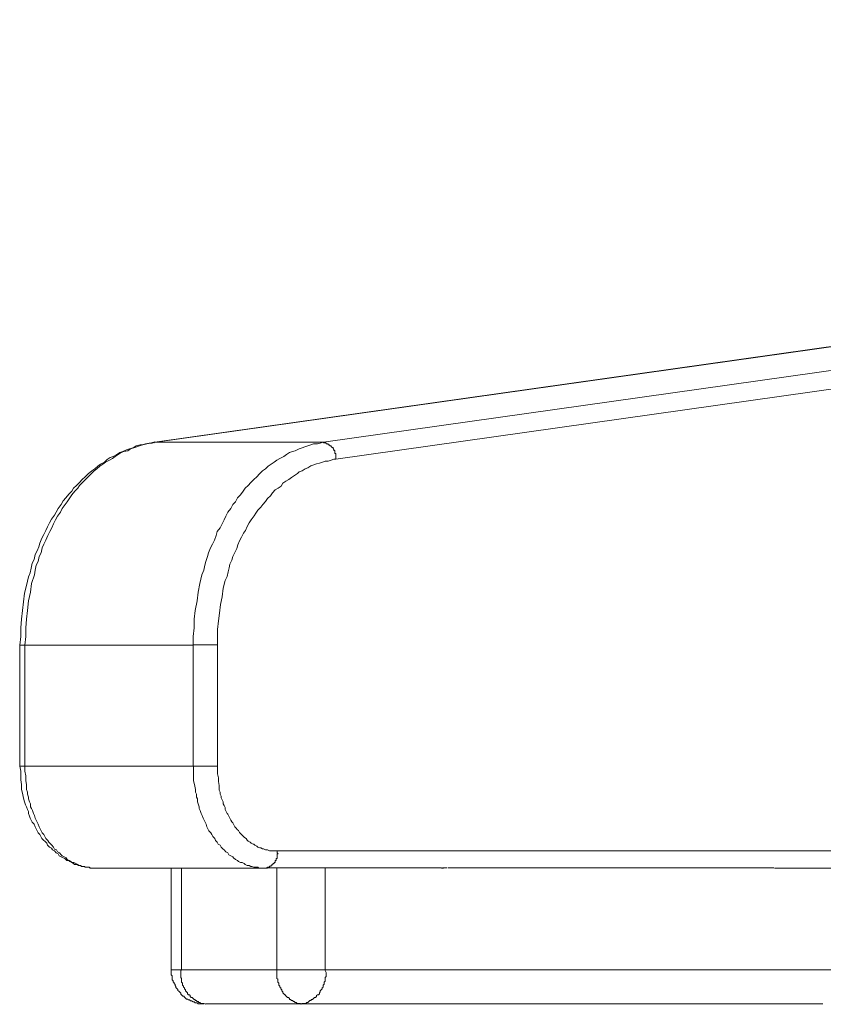
# Model space of a CAD drawing. Units: inches. Extents: x 2760 to 44886, y 67 to 24267.
# Drawn here: x 25637 to 25667, y 15582 to 15619 of the extents above; entities that cross this region are included whole.
import ezdxf

# ---------------------------------------------------------------- set-up
doc = ezdxf.new("R2010")
doc.units = ezdxf.units.IN
doc.header["$MEASUREMENT"] = 0
doc.layers.get('0').update_dxf_attribs({"lineweight": 13})

msp = doc.modelspace()

# ---------------------------------------------------------------- hatches: boundary and pattern name
at = {"lineweight": 13, "transparency": 33554559}
h = msp.add_hatch(color=256, dxfattribs=at)
h.paths.add_polyline_path([(26137.118, 15587.86), (26137.225, 15587.896)], flags=0)
h.paths.add_polyline_path([(26137.01, 15587.789), (26137.118, 15587.86)], flags=0)
h.paths.add_polyline_path([(26136.903, 15587.789), (26137.01, 15587.789)], flags=0)
h.paths.add_polyline_path([(26136.796, 15587.789), (26136.903, 15587.789)], flags=0)
h.paths.add_polyline_path([(26136.688, 15587.753), (26136.796, 15587.789)], flags=0)
h.paths.add_polyline_path([(26136.581, 15587.753), (26136.688, 15587.753)], flags=0)
h.paths.add_polyline_path([(26136.581, 15587.753), (26136.581, 15587.717)], flags=0)
h.paths.add_polyline_path([(26136.581, 15587.681), (26136.581, 15587.717)], flags=0)
h.paths.add_polyline_path([(26136.545, 15587.681), (26136.581, 15587.681)], flags=0)
h.paths.add_polyline_path([(26136.545, 15587.646), (26136.545, 15587.681)], flags=0)
h.paths.add_polyline_path([(26136.545, 15587.61), (26136.545, 15587.646)], flags=0)
h.paths.add_polyline_path([(26136.545, 15587.61), (26136.581, 15587.61)], flags=0)
h.paths.add_polyline_path([(26136.581, 15587.574), (26136.581, 15587.61)], flags=0)
h.paths.add_polyline_path([(26136.581, 15587.538), (26136.581, 15587.574)], flags=0)
h.paths.add_polyline_path([(26136.581, 15587.467), (26136.581, 15587.538)], flags=0)
h.paths.add_polyline_path([(26136.581, 15587.431), (26136.581, 15587.467)], flags=0)
h.paths.add_polyline_path([(26136.581, 15587.395), (26136.581, 15587.431)], flags=0)
h.paths.add_polyline_path([(26136.581, 15587.395), (26136.617, 15587.395)], flags=0)
h.paths.add_polyline_path([(26136.617, 15587.395), (26136.617, 15587.395)], flags=0)
h.paths.add_polyline_path([(26136.617, 15587.359), (26136.617, 15587.395)], flags=0)
h.paths.add_polyline_path([(26136.617, 15587.359), (26136.617, 15587.359)], flags=0)
h.paths.add_polyline_path([(26136.617, 15587.324), (26136.617, 15587.359)], flags=0)
h.paths.add_polyline_path([(26136.688, 15587.288), (26136.617, 15587.324)], flags=0)
h.paths.add_polyline_path([(26136.688, 15587.252), (26136.688, 15587.288)], flags=0)
h.paths.add_polyline_path([(26136.688, 15587.252), (26136.724, 15587.252)], flags=0)
h.paths.add_polyline_path([(26136.724, 15587.216), (26136.724, 15587.252)], flags=0)
h.paths.add_polyline_path([(26136.724, 15587.216), (26136.76, 15587.216)], flags=0)
h.paths.add_polyline_path([(26136.76, 15587.18), (26136.76, 15587.216)], flags=0)
h.paths.add_polyline_path([(26136.796, 15587.109), (26136.76, 15587.18)], flags=0)
h.paths.add_polyline_path([(25690.982, 15583.388), (25690.982, 15587.109)], flags=0)
h.paths.add_polyline_path([(25648.122, 15583.388), (25648.122, 15587.109)], flags=0)
h.paths.add_polyline_path([(25646.333, 15583.388), (25646.333, 15587.109)], flags=0)
h.paths.add_polyline_path([(25642.791, 15583.388), (25642.791, 15587.109)], flags=0)
h.paths.add_polyline_path([(25690.982, 15583.388), (25691.376, 15583.388)], flags=0)
h.paths.add_polyline_path([(25648.122, 15583.388), (25690.982, 15583.388)], flags=0)
h.paths.add_polyline_path([(25646.333, 15583.388), (25648.122, 15583.388)], flags=0)
h.paths.add_polyline_path([(25648.122, 15583.388), (25648.122, 15583.352)], flags=0)
h.paths.add_polyline_path([(25646.333, 15583.388), (25646.333, 15583.352)], flags=0)
h.paths.add_polyline_path([(25642.791, 15583.388), (25646.333, 15583.388)], flags=0)
h.paths.add_polyline_path([(25642.791, 15583.388), (25642.505, 15583.388), (25642.791, 15583.388), (25642.755, 15583.352)], flags=0)
h.paths.add_polyline_path([(25642.433, 15583.388), (25642.505, 15583.388)], flags=0)
h.paths.add_polyline_path([(25642.362, 15583.388), (25642.433, 15583.388)], flags=0)
h.paths.add_polyline_path([(25648.158, 15583.245), (25648.122, 15583.352)], flags=0)
h.paths.add_polyline_path([(25646.333, 15583.245), (25646.333, 15583.352)], flags=0)
h.paths.add_polyline_path([(25642.755, 15583.245), (25642.755, 15583.352)], flags=0)
h.paths.add_polyline_path([(25648.158, 15583.209), (25648.158, 15583.245)], flags=0)
h.paths.add_polyline_path([(25646.333, 15583.209), (25646.333, 15583.245)], flags=0)
h.paths.add_polyline_path([(25642.755, 15583.209), (25642.755, 15583.245)], flags=0)
h.paths.add_polyline_path([(25648.158, 15583.209), (25648.158, 15583.209)], flags=0)
h.paths.add_polyline_path([(25646.333, 15583.209), (25646.333, 15583.209)], flags=0)
h.paths.add_polyline_path([(25642.755, 15583.209), (25642.755, 15583.209)], flags=0)
h.paths.add_polyline_path([(25648.158, 15583.173), (25648.158, 15583.209)], flags=0)
h.paths.add_polyline_path([(25646.333, 15583.173), (25646.333, 15583.209)], flags=0)
h.paths.add_polyline_path([(25642.755, 15583.173), (25642.755, 15583.209)], flags=0)
h.paths.add_polyline_path([(25648.158, 15583.138), (25648.158, 15583.173)], flags=0)
h.paths.add_polyline_path([(25646.333, 15583.138), (25646.333, 15583.173)], flags=0)
h.paths.add_polyline_path([(25642.755, 15583.138), (25642.755, 15583.173)], flags=0)
h.paths.add_polyline_path([(25648.122, 15583.102), (25648.158, 15583.138)], flags=0)
h.paths.add_polyline_path([(25646.333, 15583.102), (25646.333, 15583.138)], flags=0)
h.paths.add_polyline_path([(25642.755, 15583.102), (25642.755, 15583.138)], flags=0)
h.paths.add_polyline_path([(25648.122, 15583.102), (25648.122, 15583.066)], flags=0)
h.paths.add_polyline_path([(25646.333, 15583.066), (25646.333, 15583.102)], flags=0)
h.paths.add_polyline_path([(25642.791, 15583.066), (25642.755, 15583.102)], flags=0)
h.paths.add_polyline_path([(25648.122, 15582.995), (25648.122, 15583.066)], flags=0)
h.paths.add_polyline_path([(25646.369, 15582.995), (25646.333, 15583.066)], flags=0)
h.paths.add_polyline_path([(25642.791, 15582.995), (25642.791, 15583.066)], flags=0)
h.paths.add_polyline_path([(25648.122, 15582.923), (25648.122, 15582.995)], flags=0)
h.paths.add_polyline_path([(25646.369, 15582.923), (25646.369, 15582.995)], flags=0)
h.paths.add_polyline_path([(25642.791, 15582.923), (25642.791, 15582.995)], flags=0)
h.paths.add_polyline_path([(25648.086, 15582.887), (25648.122, 15582.923)], flags=0)
h.paths.add_polyline_path([(25646.369, 15582.887), (25646.369, 15582.923)], flags=0)
h.paths.add_polyline_path([(25642.791, 15582.887), (25642.791, 15582.923)], flags=0)
h.paths.add_polyline_path([(25648.086, 15582.887), (25648.086, 15582.887)], flags=0)
h.paths.add_polyline_path([(25646.405, 15582.887), (25646.369, 15582.887)], flags=0)
h.paths.add_polyline_path([(25642.827, 15582.887), (25642.791, 15582.887)], flags=0)
h.paths.add_polyline_path([(25648.086, 15582.851), (25648.086, 15582.887)], flags=0)
h.paths.add_polyline_path([(25646.405, 15582.851), (25646.405, 15582.887)], flags=0)
h.paths.add_polyline_path([(25642.827, 15582.851), (25642.827, 15582.887)], flags=0)
h.paths.add_polyline_path([(25648.05, 15582.816), (25648.086, 15582.851)], flags=0)
h.paths.add_polyline_path([(25646.405, 15582.816), (25646.405, 15582.851)], flags=0)
h.paths.add_polyline_path([(25642.827, 15582.816), (25642.827, 15582.851)], flags=0)
h.paths.add_polyline_path([(25648.05, 15582.816), (25648.05, 15582.78)], flags=0)
h.paths.add_polyline_path([(25646.44, 15582.78), (25646.405, 15582.816)], flags=0)
h.paths.add_polyline_path([(25642.863, 15582.78), (25642.827, 15582.816)], flags=0)
h.paths.add_polyline_path([(25648.05, 15582.744), (25648.05, 15582.78)], flags=0)
h.paths.add_polyline_path([(25646.44, 15582.744), (25646.44, 15582.78)], flags=0)
h.paths.add_polyline_path([(25642.863, 15582.744), (25642.863, 15582.78)], flags=0)
h.paths.add_polyline_path([(25648.014, 15582.708), (25648.05, 15582.744)], flags=0)
h.paths.add_polyline_path([(25646.476, 15582.708), (25646.44, 15582.744)], flags=0)
h.paths.add_polyline_path([(25642.898, 15582.708), (25642.863, 15582.744)], flags=0)
h.paths.add_polyline_path([(25648.014, 15582.708), (25648.014, 15582.637)], flags=0)
h.paths.add_polyline_path([(25646.476, 15582.637), (25646.476, 15582.708)], flags=0)
h.paths.add_polyline_path([(25642.898, 15582.637), (25642.898, 15582.708)], flags=0)
h.paths.add_polyline_path([(25647.979, 15582.601), (25648.014, 15582.637)], flags=0)
h.paths.add_polyline_path([(25646.512, 15582.601), (25646.476, 15582.637)], flags=0)
h.paths.add_polyline_path([(25642.934, 15582.601), (25642.898, 15582.637)], flags=0)
h.paths.add_polyline_path([(25647.943, 15582.565), (25647.979, 15582.601)], flags=0)
h.paths.add_polyline_path([(25646.512, 15582.565), (25646.512, 15582.601)], flags=0)
h.paths.add_polyline_path([(25642.934, 15582.565), (25642.934, 15582.601)], flags=0)
h.paths.add_polyline_path([(25647.943, 15582.565), (25647.943, 15582.565)], flags=0)
h.paths.add_polyline_path([(25646.548, 15582.565), (25646.512, 15582.565)], flags=0)
h.paths.add_polyline_path([(25642.97, 15582.565), (25642.934, 15582.565)], flags=0)
h.paths.add_polyline_path([(25647.907, 15582.529), (25647.943, 15582.565)], flags=0)
h.paths.add_polyline_path([(25646.548, 15582.529), (25646.548, 15582.565)], flags=0)
h.paths.add_polyline_path([(25643.006, 15582.529), (25642.97, 15582.565)], flags=0)
h.paths.add_polyline_path([(25647.907, 15582.529), (25647.907, 15582.494)], flags=0)
h.paths.add_polyline_path([(25646.548, 15582.494), (25646.548, 15582.529)], flags=0)
h.paths.add_polyline_path([(25643.006, 15582.494), (25643.006, 15582.529)], flags=0)
h.paths.add_polyline_path([(25647.871, 15582.458), (25647.907, 15582.494)], flags=0)
h.paths.add_polyline_path([(25646.619, 15582.458), (25646.548, 15582.494)], flags=0)
h.paths.add_polyline_path([(25643.006, 15582.458), (25643.006, 15582.494)], flags=0)
h.paths.add_polyline_path([(25647.836, 15582.458), (25647.871, 15582.458)], flags=0)
h.paths.add_polyline_path([(25647.8, 15582.422), (25647.836, 15582.458)], flags=0)
h.paths.add_polyline_path([(25646.655, 15582.422), (25646.655, 15582.458)], flags=0)
h.paths.add_polyline_path([(25646.619, 15582.458), (25646.655, 15582.458)], flags=0)
h.paths.add_polyline_path([(25643.006, 15582.458), (25643.077, 15582.458)], flags=0)
h.paths.add_polyline_path([(25643.113, 15582.422), (25643.077, 15582.458)], flags=0)
h.paths.add_polyline_path([(25647.8, 15582.422), (25647.8, 15582.351)], flags=0)
h.paths.add_polyline_path([(25646.691, 15582.351), (25646.655, 15582.422)], flags=0)
h.paths.add_polyline_path([(25643.113, 15582.351), (25643.113, 15582.422)], flags=0)
h.paths.add_polyline_path([(25647.764, 15582.351), (25647.8, 15582.351)], flags=0)
h.paths.add_polyline_path([(25647.728, 15582.351), (25647.764, 15582.351)], flags=0)
h.paths.add_polyline_path([(25647.692, 15582.279), (25647.728, 15582.351)], flags=0)
h.paths.add_polyline_path([(25646.798, 15582.279), (25646.762, 15582.351)], flags=0)
h.paths.add_polyline_path([(25646.727, 15582.351), (25646.762, 15582.351)], flags=0)
h.paths.add_polyline_path([(25646.691, 15582.351), (25646.727, 15582.351)], flags=0)
h.paths.add_polyline_path([(25643.149, 15582.351), (25643.185, 15582.351)], flags=0)
h.paths.add_polyline_path([(25643.22, 15582.279), (25643.185, 15582.351)], flags=0)
h.paths.add_polyline_path([(25643.113, 15582.351), (25643.149, 15582.351)], flags=0)
h.paths.add_polyline_path([(25690.517, 15582.243), (25690.553, 15582.279)], flags=0)
h.paths.add_polyline_path([(25647.657, 15582.243), (25647.692, 15582.279)], flags=0)
h.paths.add_polyline_path([(25646.798, 15582.243), (25646.798, 15582.279)], flags=0)
h.paths.add_polyline_path([(25643.256, 15582.243), (25643.22, 15582.279)], flags=0)
h.paths.add_polyline_path([(25690.481, 15582.243), (25690.517, 15582.243)], flags=0)
h.paths.add_polyline_path([(25690.446, 15582.243), (25690.481, 15582.243)], flags=0)
h.paths.add_polyline_path([(25647.621, 15582.243), (25647.657, 15582.243)], flags=0)
h.paths.add_polyline_path([(25647.585, 15582.243), (25647.621, 15582.243)], flags=0)
h.paths.add_polyline_path([(25646.87, 15582.243), (25646.834, 15582.243)], flags=0)
h.paths.add_polyline_path([(25646.798, 15582.243), (25646.834, 15582.243)], flags=0)
h.paths.add_polyline_path([(25643.256, 15582.243), (25643.292, 15582.243)], flags=0)
h.paths.add_polyline_path([(25643.292, 15582.243), (25643.292, 15582.243)], flags=0)
h.paths.add_polyline_path([(25690.41, 15582.243), (25690.446, 15582.243)], flags=0)
h.paths.add_polyline_path([(25690.338, 15582.207), (25690.41, 15582.243)], flags=0)
h.paths.add_polyline_path([(25647.549, 15582.243), (25647.585, 15582.243)], flags=0)
h.paths.add_polyline_path([(25647.514, 15582.207), (25647.549, 15582.243)], flags=0)
h.paths.add_polyline_path([(25646.941, 15582.207), (25646.905, 15582.243)], flags=0)
h.paths.add_polyline_path([(25646.87, 15582.243), (25646.905, 15582.243)], flags=0)
h.paths.add_polyline_path([(25643.292, 15582.243), (25643.328, 15582.243)], flags=0)
h.paths.add_polyline_path([(25643.364, 15582.207), (25643.328, 15582.243)], flags=0)
h.paths.add_polyline_path([(25690.338, 15582.207), (25690.338, 15582.207)], flags=0)
h.paths.add_polyline_path([(25690.303, 15582.172), (25690.338, 15582.207)], flags=0)
h.paths.add_polyline_path([(25647.478, 15582.172), (25647.514, 15582.207)], flags=0)
h.paths.add_polyline_path([(25647.013, 15582.172), (25646.977, 15582.207)], flags=0)
h.paths.add_polyline_path([(25646.941, 15582.207), (25646.977, 15582.207)], flags=0)
h.paths.add_polyline_path([(25643.364, 15582.207), (25643.399, 15582.207)], flags=0)
h.paths.add_polyline_path([(25643.435, 15582.172), (25643.399, 15582.207)], flags=0)
h.paths.add_polyline_path([(25690.267, 15582.172), (25690.303, 15582.172)], flags=0)
h.paths.add_polyline_path([(25690.231, 15582.136), (25690.267, 15582.172)], flags=0)
h.paths.add_polyline_path([(25647.442, 15582.172), (25647.478, 15582.172)], flags=0)
h.paths.add_polyline_path([(25647.406, 15582.136), (25647.442, 15582.172)], flags=0)
h.paths.add_polyline_path([(25647.084, 15582.136), (25647.049, 15582.172)], flags=0)
h.paths.add_polyline_path([(25647.013, 15582.172), (25647.049, 15582.172)], flags=0)
h.paths.add_polyline_path([(25643.435, 15582.172), (25643.471, 15582.172)], flags=0)
h.paths.add_polyline_path([(25643.507, 15582.136), (25643.471, 15582.172)], flags=0)
h.paths.add_polyline_path([(25690.195, 15582.136), (25690.231, 15582.136)], flags=0)
h.paths.add_polyline_path([(25690.159, 15582.136), (25690.195, 15582.136)], flags=0)
h.paths.add_polyline_path([(25690.124, 15582.136), (25690.159, 15582.136)], flags=0)
h.paths.add_polyline_path([(25690.088, 15582.1), (25690.124, 15582.136)], flags=0)
h.paths.add_polyline_path([(25647.335, 15582.136), (25647.406, 15582.136)], flags=0)
h.paths.add_polyline_path([(25647.299, 15582.136), (25647.335, 15582.136)], flags=0)
h.paths.add_polyline_path([(25647.263, 15582.136), (25647.299, 15582.136)], flags=0)
h.paths.add_polyline_path([(25647.227, 15582.1), (25647.263, 15582.136)], flags=0)
h.paths.add_polyline_path([(25647.227, 15582.1), (25647.192, 15582.136)], flags=0)
h.paths.add_polyline_path([(25647.156, 15582.136), (25647.192, 15582.136)], flags=0)
h.paths.add_polyline_path([(25647.12, 15582.136), (25647.156, 15582.136)], flags=0)
h.paths.add_polyline_path([(25647.084, 15582.136), (25647.12, 15582.136)], flags=0)
h.paths.add_polyline_path([(25643.578, 15582.136), (25643.614, 15582.136)], flags=0)
h.paths.add_polyline_path([(25643.685, 15582.1), (25643.614, 15582.136)], flags=0)
h.paths.add_polyline_path([(25643.542, 15582.136), (25643.578, 15582.136)], flags=0)
h.paths.add_polyline_path([(25643.507, 15582.136), (25643.542, 15582.136)], flags=0)

# ---------------------------------------------------------------- linework, layer by layer
at = {"lineweight": 13}
for p, q in [((25641.746, 15602.979), (25752.869, 15618.685)), ((25752.919, 15618.703), (25641.796, 15602.997)), ((25648.057, 15602.997), (25759.144, 15618.703)), ((25648.519, 15602.361), (25759.749, 15618.102)), ((25641.635, 15602.962), (25641.743, 15602.997)), ((25641.796, 15602.997), (25641.689, 15602.962)), ((25641.793, 15603.004), (25641.757, 15602.969)), ((25648.047, 15602.997), (25641.786, 15602.997)), ((25647.939, 15602.962), (25648.047, 15602.997)), ((25648.054, 15602.969), (25648.054, 15603.004)), ((25640.491, 15602.604), (25640.598, 15602.64)), ((25640.641, 15602.64), (25640.534, 15602.604)), ((25640.598, 15602.64), (25640.741, 15602.711)), ((25640.784, 15602.675), (25640.641, 15602.64)), ((25640.741, 15602.711), (25640.848, 15602.747)), ((25640.891, 15602.747), (25640.784, 15602.675)), ((25640.848, 15602.747), (25640.992, 15602.783)), ((25640.999, 15602.783), (25640.891, 15602.747)), ((25640.992, 15602.783), (25641.099, 15602.854)), ((25641.117, 15602.818), (25641.009, 15602.783)), ((25641.099, 15602.854), (25641.242, 15602.89)), ((25641.224, 15602.854), (25641.117, 15602.818)), ((25641.331, 15602.89), (25641.224, 15602.854)), ((25641.242, 15602.89), (25641.349, 15602.89)), ((25641.439, 15602.926), (25641.331, 15602.89)), ((25641.349, 15602.89), (25641.492, 15602.926)), ((25641.582, 15602.962), (25641.439, 15602.926)), ((25641.492, 15602.926), (25641.635, 15602.962)), ((25641.689, 15602.962), (25641.582, 15602.962)), ((25646.794, 15602.604), (25646.902, 15602.64)), ((25646.902, 15602.64), (25647.009, 15602.675)), ((25647.009, 15602.675), (25647.152, 15602.747)), ((25647.152, 15602.747), (25647.26, 15602.783)), ((25647.26, 15602.783), (25647.367, 15602.818)), ((25647.367, 15602.818), (25647.474, 15602.854)), ((25647.474, 15602.854), (25647.582, 15602.89)), ((25647.582, 15602.89), (25647.689, 15602.926)), ((25647.689, 15602.926), (25647.832, 15602.926)), ((25647.832, 15602.926), (25647.939, 15602.962)), ((25648.09, 15602.969), (25648.054, 15602.969)), ((25648.125, 15602.969), (25648.09, 15602.969)), ((25648.161, 15602.969), (25648.125, 15602.969)), ((25648.161, 15602.933), (25648.161, 15602.969)), ((25648.197, 15602.933), (25648.161, 15602.933)), ((25648.233, 15602.933), (25648.197, 15602.933)), ((25648.233, 15602.897), (25648.233, 15602.933)), ((25648.268, 15602.897), (25648.233, 15602.897)), ((25648.304, 15602.861), (25648.268, 15602.897)), ((25648.34, 15602.861), (25648.304, 15602.861)), ((25648.34, 15602.826), (25648.34, 15602.861)), ((25648.376, 15602.79), (25648.34, 15602.826)), ((25648.412, 15602.79), (25648.376, 15602.79)), ((25648.412, 15602.754), (25648.412, 15602.79)), ((25648.447, 15602.718), (25648.412, 15602.754)), ((25648.447, 15602.682), (25648.447, 15602.718)), ((25648.483, 15602.682), (25648.447, 15602.682)), ((25648.483, 15602.647), (25648.483, 15602.682)), ((25648.483, 15602.611), (25648.483, 15602.647)), ((25639.918, 15602.246), (25640.026, 15602.353)), ((25640.104, 15602.318), (25639.961, 15602.246)), ((25640.026, 15602.353), (25640.133, 15602.425)), ((25640.212, 15602.389), (25640.104, 15602.318)), ((25640.133, 15602.425), (25640.24, 15602.461)), ((25640.319, 15602.461), (25640.212, 15602.389)), ((25640.24, 15602.461), (25640.383, 15602.532)), ((25640.426, 15602.532), (25640.319, 15602.461)), ((25640.383, 15602.532), (25640.491, 15602.604)), ((25640.534, 15602.604), (25640.426, 15602.532)), ((25646.222, 15602.246), (25646.329, 15602.318)), ((25646.329, 15602.318), (25646.437, 15602.389)), ((25646.437, 15602.389), (25646.58, 15602.461)), ((25646.58, 15602.461), (25646.687, 15602.532)), ((25646.687, 15602.532), (25646.794, 15602.604)), ((25648.018, 15602.253), (25648.125, 15602.289)), ((25648.125, 15602.289), (25648.233, 15602.289)), ((25648.233, 15602.289), (25648.34, 15602.325)), ((25648.34, 15602.325), (25648.447, 15602.361)), ((25648.447, 15602.361), (25648.519, 15602.361)), ((25648.483, 15602.575), (25648.483, 15602.611)), ((25648.519, 15602.575), (25648.483, 15602.575)), ((25648.519, 15602.539), (25648.519, 15602.575)), ((25648.519, 15602.504), (25648.519, 15602.539)), ((25648.519, 15602.468), (25648.519, 15602.504)), ((25648.519, 15602.432), (25648.519, 15602.468)), ((25648.519, 15602.396), (25648.519, 15602.432)), ((25648.519, 15602.361), (25648.519, 15602.396)), ((25639.31, 15601.817), (25639.453, 15601.924)), ((25639.532, 15601.924), (25639.424, 15601.817)), ((25639.453, 15601.924), (25639.56, 15601.996)), ((25639.639, 15601.996), (25639.532, 15601.924)), ((25639.56, 15601.996), (25639.668, 15602.103)), ((25639.746, 15602.103), (25639.639, 15601.996)), ((25639.668, 15602.103), (25639.775, 15602.174)), ((25639.854, 15602.174), (25639.746, 15602.103)), ((25639.775, 15602.174), (25639.918, 15602.246)), ((25639.961, 15602.246), (25639.854, 15602.174)), ((25645.685, 15601.817), (25645.793, 15601.924)), ((25645.793, 15601.924), (25645.9, 15601.996)), ((25645.9, 15601.996), (25646.007, 15602.103)), ((25646.007, 15602.103), (25646.115, 15602.174)), ((25646.115, 15602.174), (25646.222, 15602.246)), ((25647.159, 15601.895), (25647.267, 15601.931)), ((25647.267, 15601.931), (25647.374, 15602.003)), ((25647.374, 15602.003), (25647.481, 15602.039)), ((25647.481, 15602.039), (25647.589, 15602.11)), ((25647.589, 15602.11), (25647.696, 15602.146)), ((25647.696, 15602.146), (25647.803, 15602.182)), ((25647.803, 15602.182), (25647.911, 15602.217)), ((25647.911, 15602.217), (25648.018, 15602.253)), ((25638.988, 15601.495), (25639.095, 15601.602)), ((25639.095, 15601.602), (25639.203, 15601.709)), ((25639.21, 15601.602), (25639.103, 15601.495)), ((25639.203, 15601.709), (25639.31, 15601.817)), ((25639.317, 15601.709), (25639.21, 15601.602)), ((25639.424, 15601.817), (25639.317, 15601.709)), ((25645.363, 15601.495), (25645.471, 15601.602)), ((25645.471, 15601.602), (25645.578, 15601.709)), ((25645.578, 15601.709), (25645.685, 15601.817)), ((25646.551, 15601.466), (25646.659, 15601.538)), ((25646.659, 15601.538), (25646.766, 15601.609)), ((25646.766, 15601.609), (25646.873, 15601.681)), ((25646.873, 15601.681), (25646.981, 15601.752)), ((25646.981, 15601.752), (25647.088, 15601.824)), ((25647.088, 15601.824), (25647.159, 15601.895)), ((25638.594, 15601.065), (25638.702, 15601.173)), ((25638.702, 15601.173), (25638.773, 15601.28)), ((25638.816, 15601.173), (25638.709, 15601.03)), ((25638.773, 15601.28), (25638.881, 15601.387)), ((25638.924, 15601.28), (25638.816, 15601.173)), ((25638.881, 15601.387), (25638.988, 15601.495)), ((25638.995, 15601.387), (25638.924, 15601.28)), ((25639.103, 15601.495), (25638.995, 15601.387)), ((25644.97, 15601.03), (25645.077, 15601.173)), ((25645.077, 15601.173), (25645.149, 15601.28)), ((25645.149, 15601.28), (25645.256, 15601.387)), ((25645.256, 15601.387), (25645.363, 15601.495)), ((25646.158, 15601.108), (25646.265, 15601.216)), ((25646.265, 15601.216), (25646.372, 15601.287)), ((25646.372, 15601.287), (25646.48, 15601.359)), ((25646.48, 15601.359), (25646.551, 15601.466)), ((25638.308, 15600.672), (25638.38, 15600.815)), ((25638.38, 15600.815), (25638.487, 15600.922)), ((25638.487, 15600.922), (25638.594, 15601.065)), ((25638.637, 15600.922), (25638.53, 15600.779)), ((25638.709, 15601.03), (25638.637, 15600.922)), ((25644.791, 15600.779), (25644.863, 15600.922)), ((25644.863, 15600.922), (25644.97, 15601.03)), ((25645.907, 15600.786), (25645.979, 15600.894)), ((25645.979, 15600.894), (25646.086, 15601.001)), ((25646.086, 15601.001), (25646.158, 15601.108)), ((25638.129, 15600.386), (25638.201, 15600.529)), ((25638.201, 15600.529), (25638.308, 15600.672)), ((25638.351, 15600.529), (25638.28, 15600.386)), ((25638.459, 15600.672), (25638.351, 15600.529)), ((25638.53, 15600.779), (25638.459, 15600.672)), ((25644.505, 15600.386), (25644.612, 15600.529)), ((25644.612, 15600.529), (25644.684, 15600.672)), ((25644.684, 15600.672), (25644.791, 15600.779)), ((25645.549, 15600.357), (25645.621, 15600.464)), ((25645.621, 15600.464), (25645.728, 15600.572)), ((25645.728, 15600.572), (25645.8, 15600.679)), ((25645.8, 15600.679), (25645.907, 15600.786)), ((25637.879, 15599.992), (25637.95, 15600.135)), ((25637.95, 15600.135), (25638.058, 15600.278)), ((25638.101, 15600.099), (25638.029, 15599.956)), ((25638.058, 15600.278), (25638.129, 15600.386)), ((25638.172, 15600.243), (25638.101, 15600.099)), ((25638.28, 15600.386), (25638.172, 15600.243)), ((25644.29, 15599.956), (25644.362, 15600.099)), ((25644.362, 15600.099), (25644.433, 15600.243)), ((25644.433, 15600.243), (25644.505, 15600.386)), ((25645.299, 15599.999), (25645.371, 15600.107)), ((25645.371, 15600.107), (25645.478, 15600.25)), ((25645.478, 15600.25), (25645.549, 15600.357)), ((25637.664, 15599.563), (25637.736, 15599.706)), ((25637.736, 15599.706), (25637.807, 15599.849)), ((25637.807, 15599.849), (25637.879, 15599.992)), ((25637.958, 15599.813), (25637.886, 15599.67)), ((25638.029, 15599.956), (25637.958, 15599.813)), ((25644.111, 15599.67), (25644.219, 15599.813)), ((25644.219, 15599.813), (25644.29, 15599.956)), ((25645.084, 15599.606), (25645.156, 15599.713)), ((25645.156, 15599.713), (25645.227, 15599.856)), ((25645.227, 15599.856), (25645.299, 15599.999)), ((25637.521, 15599.241), (25637.593, 15599.42)), ((25637.593, 15599.42), (25637.664, 15599.563)), ((25637.743, 15599.348), (25637.671, 15599.205)), ((25637.815, 15599.527), (25637.743, 15599.348)), ((25637.886, 15599.67), (25637.815, 15599.527)), ((25643.932, 15599.205), (25644.004, 15599.348)), ((25644.004, 15599.348), (25644.075, 15599.527)), ((25644.075, 15599.527), (25644.111, 15599.67)), ((25644.941, 15599.319), (25645.013, 15599.463)), ((25645.013, 15599.463), (25645.084, 15599.606)), ((25637.414, 15598.955), (25637.485, 15599.098)), ((25637.485, 15599.098), (25637.521, 15599.241)), ((25637.6, 15599.062), (25637.564, 15598.883)), ((25637.671, 15599.205), (25637.6, 15599.062)), ((25643.789, 15598.883), (25643.861, 15599.062)), ((25643.861, 15599.062), (25643.932, 15599.205)), ((25644.762, 15598.89), (25644.834, 15599.033)), ((25644.834, 15599.033), (25644.87, 15599.176)), ((25644.87, 15599.176), (25644.941, 15599.319)), ((25637.235, 15598.489), (25637.307, 15598.633)), ((25637.307, 15598.633), (25637.342, 15598.811)), ((25637.342, 15598.811), (25637.414, 15598.955)), ((25637.493, 15598.74), (25637.457, 15598.561)), ((25637.564, 15598.883), (25637.493, 15598.74)), ((25643.682, 15598.561), (25643.753, 15598.74)), ((25643.753, 15598.74), (25643.789, 15598.883)), ((25644.583, 15598.461), (25644.655, 15598.604)), ((25644.655, 15598.604), (25644.691, 15598.747)), ((25644.691, 15598.747), (25644.762, 15598.89)), ((25637.163, 15598.132), (25637.199, 15598.311)), ((25637.199, 15598.311), (25637.235, 15598.489)), ((25637.349, 15598.239), (25637.314, 15598.06)), ((25637.385, 15598.418), (25637.349, 15598.239)), ((25637.457, 15598.561), (25637.385, 15598.418)), ((25643.539, 15598.06), (25643.61, 15598.239)), ((25643.61, 15598.239), (25643.646, 15598.418)), ((25643.646, 15598.418), (25643.682, 15598.561)), ((25644.512, 15598.175), (25644.548, 15598.318)), ((25644.548, 15598.318), (25644.583, 15598.461)), ((25637.02, 15597.667), (25637.092, 15597.989)), ((25637.092, 15597.989), (25637.163, 15598.132)), ((25637.314, 15598.06), (25637.206, 15597.738)), ((25643.467, 15597.738), (25643.539, 15598.06)), ((25644.405, 15597.853), (25644.476, 15597.996)), ((25644.476, 15597.996), (25644.512, 15598.175)), ((25636.949, 15597.38), (25637.02, 15597.667)), ((25637.206, 15597.738), (25637.171, 15597.416)), ((25643.396, 15597.416), (25643.467, 15597.738)), ((25644.297, 15597.244), (25644.333, 15597.566)), ((25644.333, 15597.566), (25644.405, 15597.853)), ((25636.913, 15597.058), (25636.949, 15597.38)), ((25637.171, 15597.416), (25637.099, 15597.094)), ((25643.36, 15597.094), (25643.396, 15597.416)), ((25644.226, 15596.958), (25644.297, 15597.244)), ((25636.877, 15596.736), (25636.913, 15597.058)), ((25637.099, 15597.094), (25637.063, 15596.736)), ((25643.288, 15596.736), (25643.36, 15597.094)), ((25644.19, 15596.636), (25644.226, 15596.958)), ((25636.806, 15596.092), (25636.841, 15596.414)), ((25636.841, 15596.414), (25636.877, 15596.736)), ((25637.027, 15596.414), (25636.992, 15596.092)), ((25637.063, 15596.736), (25637.027, 15596.414)), ((25643.253, 15596.414), (25643.288, 15596.736)), ((25643.253, 15596.092), (25643.253, 15596.414)), ((25644.154, 15596.35), (25644.19, 15596.636)), ((25636.806, 15595.77), (25636.806, 15596.092)), ((25636.992, 15596.092), (25636.992, 15595.77)), ((25643.217, 15595.77), (25643.253, 15596.092)), ((25644.118, 15596.028), (25644.154, 15596.35)), ((25636.77, 15595.448), (25636.806, 15595.77)), ((25636.992, 15595.77), (25636.956, 15595.448)), ((25643.217, 15595.448), (25643.217, 15595.77)), ((25644.118, 15595.742), (25644.118, 15596.028)), ((25644.118, 15595.456), (25644.118, 15595.742)), ((25636.77, 15590.941), (25636.77, 15595.448)), ((25636.967, 15595.448), (25636.788, 15595.448)), ((25643.217, 15595.448), (25636.956, 15595.448)), ((25636.956, 15595.448), (25636.956, 15590.941)), ((25643.217, 15590.941), (25643.217, 15595.448)), ((25643.224, 15595.456), (25644.118, 15595.456)), ((25644.122, 15590.941), (25644.122, 15595.448)), ((25636.806, 15590.762), (25636.77, 15590.941)), ((25636.967, 15590.941), (25636.788, 15590.941)), ((25636.956, 15590.762), (25636.956, 15590.941)), ((25636.956, 15590.941), (25643.217, 15590.941)), ((25644.115, 15590.944), (25643.22, 15590.944)), ((25643.228, 15590.762), (25643.228, 15590.941)), ((25644.115, 15590.801), (25644.115, 15590.944)), ((25636.806, 15590.619), (25636.806, 15590.762)), ((25636.806, 15590.44), (25636.806, 15590.619)), ((25636.992, 15590.583), (25636.956, 15590.762)), ((25636.992, 15590.404), (25636.992, 15590.583)), ((25643.228, 15590.583), (25643.228, 15590.762)), ((25643.228, 15590.404), (25643.228, 15590.583)), ((25644.115, 15590.658), (25644.115, 15590.801)), ((25644.151, 15590.515), (25644.115, 15590.658)), ((25636.841, 15590.261), (25636.806, 15590.44)), ((25636.841, 15590.082), (25636.841, 15590.261)), ((25637.027, 15590.261), (25636.992, 15590.404)), ((25637.027, 15590.082), (25637.027, 15590.261)), ((25643.263, 15590.261), (25643.228, 15590.404)), ((25643.299, 15590.082), (25643.263, 15590.261)), ((25644.151, 15590.372), (25644.151, 15590.515)), ((25644.186, 15590.229), (25644.151, 15590.372)), ((25644.186, 15590.157), (25644.186, 15590.229)), ((25636.877, 15589.939), (25636.841, 15590.082)), ((25636.913, 15589.76), (25636.877, 15589.939)), ((25637.063, 15589.975), (25637.027, 15590.082)), ((25637.063, 15589.903), (25637.063, 15589.975)), ((25637.099, 15589.796), (25637.063, 15589.903)), ((25643.299, 15589.975), (25643.299, 15590.082)), ((25643.335, 15589.903), (25643.299, 15589.975)), ((25643.335, 15589.796), (25643.335, 15589.903)), ((25644.186, 15590.05), (25644.186, 15590.157)), ((25644.222, 15589.978), (25644.186, 15590.05)), ((25644.222, 15589.907), (25644.222, 15589.978)), ((25644.258, 15589.835), (25644.222, 15589.907)), ((25644.258, 15589.764), (25644.258, 15589.835)), ((25636.949, 15589.617), (25636.913, 15589.76)), ((25636.985, 15589.51), (25636.949, 15589.617)), ((25637.02, 15589.438), (25636.985, 15589.51)), ((25637.099, 15589.724), (25637.099, 15589.796)), ((25637.135, 15589.617), (25637.099, 15589.724)), ((25637.171, 15589.545), (25637.135, 15589.617)), ((25637.171, 15589.438), (25637.171, 15589.545)), ((25643.371, 15589.724), (25643.335, 15589.796)), ((25643.371, 15589.617), (25643.371, 15589.724)), ((25643.406, 15589.545), (25643.371, 15589.617)), ((25643.442, 15589.438), (25643.406, 15589.545)), ((25644.294, 15589.692), (25644.258, 15589.764)), ((25644.329, 15589.62), (25644.294, 15589.692)), ((25644.329, 15589.549), (25644.329, 15589.62)), ((25644.365, 15589.477), (25644.329, 15589.549)), ((25644.401, 15589.406), (25644.365, 15589.477)), ((25637.056, 15589.331), (25637.02, 15589.438)), ((25637.092, 15589.259), (25637.056, 15589.331)), ((25637.092, 15589.188), (25637.092, 15589.259)), ((25637.128, 15589.08), (25637.092, 15589.188)), ((25637.206, 15589.366), (25637.171, 15589.438)), ((25637.242, 15589.295), (25637.206, 15589.366)), ((25637.278, 15589.188), (25637.242, 15589.295)), ((25637.314, 15589.116), (25637.278, 15589.188)), ((25637.349, 15589.009), (25637.314, 15589.116)), ((25643.442, 15589.366), (25643.442, 15589.438)), ((25643.478, 15589.295), (25643.442, 15589.366)), ((25643.514, 15589.188), (25643.478, 15589.295)), ((25643.55, 15589.116), (25643.514, 15589.188)), ((25643.585, 15589.009), (25643.55, 15589.116)), ((25644.401, 15589.334), (25644.401, 15589.406)), ((25644.437, 15589.263), (25644.401, 15589.334)), ((25644.473, 15589.191), (25644.437, 15589.263)), ((25644.508, 15589.155), (25644.473, 15589.191)), ((25644.544, 15589.084), (25644.508, 15589.155)), ((25644.58, 15589.012), (25644.544, 15589.084)), ((25637.163, 15589.009), (25637.128, 15589.08)), ((25637.199, 15588.937), (25637.163, 15589.009)), ((25637.235, 15588.866), (25637.199, 15588.937)), ((25637.307, 15588.794), (25637.235, 15588.866)), ((25637.342, 15588.687), (25637.307, 15588.794)), ((25637.385, 15588.937), (25637.349, 15589.009)), ((25637.421, 15588.866), (25637.385, 15588.937)), ((25637.457, 15588.794), (25637.421, 15588.866)), ((25637.493, 15588.687), (25637.457, 15588.794)), ((25643.621, 15588.937), (25643.585, 15589.009)), ((25643.657, 15588.866), (25643.621, 15588.937)), ((25643.693, 15588.794), (25643.657, 15588.866)), ((25643.728, 15588.687), (25643.693, 15588.794)), ((25644.616, 15588.941), (25644.58, 15589.012)), ((25644.651, 15588.869), (25644.616, 15588.941)), ((25644.687, 15588.833), (25644.651, 15588.869)), ((25644.723, 15588.762), (25644.687, 15588.833)), ((25644.759, 15588.69), (25644.723, 15588.762)), ((25637.378, 15588.615), (25637.342, 15588.687)), ((25637.414, 15588.544), (25637.378, 15588.615)), ((25637.45, 15588.472), (25637.414, 15588.544)), ((25637.521, 15588.4), (25637.45, 15588.472)), ((25637.528, 15588.615), (25637.493, 15588.687)), ((25637.557, 15588.329), (25637.521, 15588.4)), ((25637.564, 15588.544), (25637.528, 15588.615)), ((25637.6, 15588.472), (25637.564, 15588.544)), ((25637.671, 15588.4), (25637.6, 15588.472)), ((25637.707, 15588.329), (25637.671, 15588.4)), ((25643.764, 15588.615), (25643.728, 15588.687)), ((25643.8, 15588.544), (25643.764, 15588.615)), ((25643.872, 15588.472), (25643.8, 15588.544)), ((25643.907, 15588.4), (25643.872, 15588.472)), ((25643.943, 15588.329), (25643.907, 15588.4)), ((25644.795, 15588.654), (25644.759, 15588.69)), ((25644.866, 15588.583), (25644.795, 15588.654)), ((25644.902, 15588.547), (25644.866, 15588.583)), ((25644.938, 15588.476), (25644.902, 15588.547)), ((25644.973, 15588.44), (25644.938, 15588.476)), ((25645.045, 15588.368), (25644.973, 15588.44)), ((25645.081, 15588.332), (25645.045, 15588.368)), ((25637.593, 15588.257), (25637.557, 15588.329)), ((25637.664, 15588.186), (25637.593, 15588.257)), ((25637.7, 15588.15), (25637.664, 15588.186)), ((25637.772, 15588.078), (25637.7, 15588.15)), ((25637.743, 15588.257), (25637.707, 15588.329)), ((25637.815, 15588.186), (25637.743, 15588.257)), ((25637.807, 15588.007), (25637.772, 15588.078)), ((25637.879, 15587.935), (25637.807, 15588.007)), ((25637.85, 15588.114), (25637.815, 15588.186)), ((25637.922, 15588.043), (25637.85, 15588.114)), ((25637.958, 15588.007), (25637.922, 15588.043)), ((25638.029, 15587.935), (25637.958, 15588.007)), ((25644.015, 15588.257), (25643.943, 15588.329)), ((25644.05, 15588.186), (25644.015, 15588.257)), ((25644.111, 15588.114), (25644.04, 15588.186)), ((25644.147, 15588.043), (25644.111, 15588.114)), ((25644.219, 15588.007), (25644.147, 15588.043)), ((25644.254, 15587.935), (25644.219, 15588.007)), ((25645.117, 15588.297), (25645.081, 15588.332)), ((25645.188, 15588.261), (25645.117, 15588.297)), ((25645.224, 15588.189), (25645.188, 15588.261)), ((25645.26, 15588.154), (25645.224, 15588.189)), ((25645.331, 15588.118), (25645.26, 15588.154)), ((25645.367, 15588.082), (25645.331, 15588.118)), ((25645.439, 15588.046), (25645.367, 15588.082)), ((25645.474, 15588.046), (25645.439, 15588.046)), ((25645.51, 15588.01), (25645.474, 15588.046)), ((25645.582, 15587.975), (25645.51, 15588.01)), ((25637.95, 15587.9), (25637.879, 15587.935)), ((25637.986, 15587.828), (25637.95, 15587.9)), ((25638.058, 15587.792), (25637.986, 15587.828)), ((25638.065, 15587.864), (25638.029, 15587.935)), ((25638.129, 15587.721), (25638.058, 15587.792)), ((25638.137, 15587.828), (25638.065, 15587.864)), ((25638.201, 15587.685), (25638.129, 15587.721)), ((25638.172, 15587.756), (25638.137, 15587.828)), ((25638.244, 15587.721), (25638.172, 15587.756)), ((25638.237, 15587.613), (25638.201, 15587.685)), ((25638.315, 15587.649), (25638.244, 15587.721)), ((25638.351, 15587.613), (25638.315, 15587.649)), ((25644.326, 15587.864), (25644.254, 15587.935)), ((25644.362, 15587.828), (25644.326, 15587.864)), ((25644.433, 15587.756), (25644.362, 15587.828)), ((25644.505, 15587.721), (25644.433, 15587.756)), ((25644.541, 15587.649), (25644.505, 15587.721)), ((25644.612, 15587.613), (25644.541, 15587.649)), ((25645.617, 15587.939), (25645.582, 15587.975)), ((25645.689, 15587.903), (25645.617, 15587.939)), ((25645.725, 15587.903), (25645.689, 15587.903)), ((25645.796, 15587.867), (25645.725, 15587.903)), ((25645.832, 15587.867), (25645.796, 15587.867)), ((25645.904, 15587.832), (25645.832, 15587.867)), ((25645.939, 15587.832), (25645.904, 15587.832)), ((25645.975, 15587.832), (25645.939, 15587.832)), ((25646.047, 15587.796), (25645.975, 15587.832)), ((25646.083, 15587.796), (25646.047, 15587.796)), ((25646.154, 15587.796), (25646.083, 15587.796)), ((25646.19, 15587.796), (25646.154, 15587.796)), ((25646.261, 15587.796), (25646.19, 15587.796)), ((25646.297, 15587.796), (25646.261, 15587.796)), ((25646.333, 15587.796), (25646.297, 15587.796)), ((25646.333, 15587.76), (25646.333, 15587.796)), ((25646.333, 15587.724), (25646.333, 15587.76)), ((25646.369, 15587.688), (25646.333, 15587.724)), ((25646.333, 15587.653), (25646.333, 15587.688)), ((25646.333, 15587.688), (25646.369, 15587.688)), ((25646.333, 15587.617), (25646.333, 15587.653)), ((25759.752, 15587.792), (25646.34, 15587.792)), ((25638.308, 15587.578), (25638.237, 15587.613)), ((25638.38, 15587.542), (25638.308, 15587.578)), ((25638.423, 15587.578), (25638.351, 15587.613)), ((25638.451, 15587.506), (25638.38, 15587.542)), ((25638.494, 15587.542), (25638.423, 15587.578)), ((25638.523, 15587.434), (25638.451, 15587.506)), ((25638.53, 15587.47), (25638.494, 15587.542)), ((25638.594, 15587.434), (25638.523, 15587.434)), ((25638.602, 15587.434), (25638.53, 15587.47)), ((25638.63, 15587.399), (25638.594, 15587.434)), ((25638.673, 15587.399), (25638.602, 15587.434)), ((25638.702, 15587.363), (25638.63, 15587.399)), ((25638.709, 15587.363), (25638.673, 15587.399)), ((25638.773, 15587.327), (25638.702, 15587.363)), ((25638.781, 15587.363), (25638.709, 15587.363)), ((25638.809, 15587.291), (25638.773, 15587.327)), ((25638.852, 15587.327), (25638.781, 15587.363)), ((25638.881, 15587.291), (25638.809, 15587.291)), ((25638.924, 15587.291), (25638.852, 15587.327)), ((25638.952, 15587.256), (25638.881, 15587.291)), ((25638.959, 15587.256), (25638.924, 15587.291)), ((25639.024, 15587.256), (25638.952, 15587.256)), ((25639.031, 15587.256), (25638.959, 15587.256)), ((25639.06, 15587.22), (25639.024, 15587.256)), ((25639.103, 15587.22), (25639.031, 15587.256)), ((25644.684, 15587.578), (25644.612, 15587.613)), ((25644.719, 15587.542), (25644.684, 15587.578)), ((25644.791, 15587.47), (25644.719, 15587.542)), ((25644.863, 15587.434), (25644.791, 15587.47)), ((25644.898, 15587.399), (25644.863, 15587.434)), ((25644.97, 15587.363), (25644.898, 15587.399)), ((25645.041, 15587.363), (25644.97, 15587.363)), ((25645.113, 15587.327), (25645.041, 15587.363)), ((25645.149, 15587.291), (25645.113, 15587.327)), ((25645.22, 15587.256), (25645.149, 15587.291)), ((25645.292, 15587.256), (25645.22, 15587.256)), ((25645.363, 15587.22), (25645.292, 15587.256)), ((25646.118, 15587.223), (25646.118, 15587.259)), ((25646.118, 15587.259), (25646.154, 15587.259)), ((25646.154, 15587.259), (25646.154, 15587.295)), ((25646.154, 15587.295), (25646.19, 15587.295)), ((25646.19, 15587.295), (25646.19, 15587.331)), ((25646.19, 15587.331), (25646.226, 15587.331)), ((25646.226, 15587.331), (25646.226, 15587.366)), ((25646.226, 15587.366), (25646.261, 15587.366)), ((25646.261, 15587.402), (25646.261, 15587.438)), ((25646.261, 15587.438), (25646.297, 15587.438)), ((25646.261, 15587.366), (25646.261, 15587.402)), ((25646.297, 15587.474), (25646.297, 15587.51)), ((25646.297, 15587.51), (25646.333, 15587.51)), ((25646.297, 15587.438), (25646.297, 15587.474)), ((25646.333, 15587.581), (25646.333, 15587.617)), ((25646.333, 15587.545), (25646.333, 15587.581)), ((25646.333, 15587.51), (25646.333, 15587.545)), ((25639.131, 15587.22), (25639.06, 15587.22)), ((25639.174, 15587.22), (25639.103, 15587.22)), ((25639.203, 15587.184), (25639.131, 15587.22)), ((25639.21, 15587.184), (25639.174, 15587.22)), ((25639.274, 15587.184), (25639.203, 15587.184)), ((25639.281, 15587.184), (25639.21, 15587.184)), ((25639.346, 15587.184), (25639.274, 15587.184)), ((25639.353, 15587.184), (25639.281, 15587.184)), ((25639.382, 15587.148), (25639.346, 15587.184)), ((25639.424, 15587.148), (25639.353, 15587.184)), ((25639.453, 15587.148), (25639.382, 15587.148)), ((25639.46, 15587.148), (25639.424, 15587.148)), ((25639.525, 15587.148), (25639.453, 15587.148)), ((25639.532, 15587.148), (25639.46, 15587.148)), ((25639.603, 15587.148), (25639.532, 15587.148)), ((25639.639, 15587.148), (25639.603, 15587.148)), ((25645.893, 15587.148), (25639.632, 15587.148)), ((25642.398, 15583.36), (25642.398, 15587.152)), ((25642.787, 15587.134), (25642.787, 15583.377)), ((25645.399, 15587.22), (25645.363, 15587.22)), ((25645.471, 15587.184), (25645.399, 15587.22)), ((25645.542, 15587.184), (25645.471, 15587.184)), ((25645.614, 15587.184), (25645.542, 15587.184)), ((25645.65, 15587.148), (25645.614, 15587.184)), ((25645.721, 15587.148), (25645.65, 15587.148)), ((25645.793, 15587.148), (25645.721, 15587.148)), ((25645.829, 15587.148), (25645.793, 15587.148)), ((25645.9, 15587.148), (25645.829, 15587.148)), ((25645.904, 15587.152), (25645.939, 15587.152)), ((25645.932, 15587.166), (25652.444, 15587.166)), ((25645.939, 15587.152), (25645.975, 15587.152)), ((25645.975, 15587.152), (25645.975, 15587.188)), ((25645.975, 15587.188), (25646.011, 15587.188)), ((25646.011, 15587.188), (25646.047, 15587.188)), ((25646.047, 15587.188), (25646.047, 15587.223)), ((25646.047, 15587.223), (25646.083, 15587.223)), ((25646.083, 15587.223), (25646.118, 15587.223)), ((25646.329, 15583.377), (25646.329, 15587.134)), ((25648.118, 15587.134), (25648.118, 15583.377)), ((25652.512, 15587.148), (25652.44, 15587.148)), ((25652.479, 15587.166), (25652.658, 15587.166)), ((25652.694, 15587.166), (25652.766, 15587.166)), ((25652.766, 15587.166), (25664.787, 15587.166)), ((25677.376, 15587.148), (25664.819, 15587.148)), ((25642.394, 15583.377), (25642.43, 15583.377)), ((25642.398, 15583.324), (25642.398, 15583.36)), ((25642.398, 15583.288), (25642.398, 15583.324)), ((25642.398, 15583.216), (25642.398, 15583.288)), ((25642.43, 15583.377), (25642.501, 15583.377)), ((25642.501, 15583.377), (25642.787, 15583.377)), ((25642.787, 15583.377), (25642.752, 15583.342)), ((25642.752, 15583.342), (25642.752, 15583.27)), ((25642.752, 15583.27), (25642.752, 15583.234)), ((25642.752, 15583.234), (25642.752, 15583.199)), ((25642.787, 15583.377), (25646.329, 15583.377)), ((25646.329, 15583.342), (25646.329, 15583.377)), ((25646.329, 15583.377), (25648.118, 15583.377)), ((25646.329, 15583.27), (25646.329, 15583.342)), ((25646.329, 15583.234), (25646.329, 15583.27)), ((25646.329, 15583.199), (25646.329, 15583.234)), ((25648.118, 15583.377), (25690.979, 15583.377)), ((25648.118, 15583.377), (25648.118, 15583.342)), ((25648.118, 15583.342), (25648.154, 15583.27)), ((25648.154, 15583.27), (25648.154, 15583.234)), ((25648.154, 15583.234), (25648.154, 15583.199)), ((25642.398, 15583.181), (25642.398, 15583.216)), ((25642.433, 15583.145), (25642.398, 15583.181)), ((25642.433, 15583.109), (25642.433, 15583.145)), ((25642.433, 15583.073), (25642.433, 15583.109)), ((25642.433, 15583.002), (25642.433, 15583.073)), ((25642.469, 15582.966), (25642.433, 15583.002)), ((25642.469, 15582.93), (25642.469, 15582.966)), ((25642.505, 15582.894), (25642.469, 15582.93)), ((25642.505, 15582.859), (25642.505, 15582.894)), ((25642.752, 15583.199), (25642.752, 15583.163)), ((25642.752, 15583.163), (25642.752, 15583.127)), ((25642.752, 15583.127), (25642.752, 15583.091)), ((25642.752, 15583.091), (25642.787, 15583.055)), ((25642.787, 15583.055), (25642.787, 15583.02)), ((25642.787, 15583.02), (25642.787, 15582.984)), ((25642.787, 15582.984), (25642.787, 15582.948)), ((25642.787, 15582.948), (25642.787, 15582.912)), ((25642.787, 15582.912), (25642.823, 15582.877)), ((25642.823, 15582.877), (25642.823, 15582.841)), ((25646.329, 15583.163), (25646.329, 15583.199)), ((25646.329, 15583.127), (25646.329, 15583.163)), ((25646.329, 15583.091), (25646.329, 15583.127)), ((25646.329, 15583.055), (25646.329, 15583.091)), ((25646.365, 15583.02), (25646.329, 15583.055)), ((25646.365, 15582.984), (25646.365, 15583.02)), ((25646.365, 15582.948), (25646.365, 15582.984)), ((25646.365, 15582.912), (25646.365, 15582.948)), ((25646.401, 15582.877), (25646.365, 15582.912)), ((25646.401, 15582.841), (25646.401, 15582.877)), ((25648.118, 15582.948), (25648.082, 15582.912)), ((25648.082, 15582.912), (25648.082, 15582.877)), ((25648.082, 15582.877), (25648.082, 15582.841)), ((25648.154, 15583.127), (25648.118, 15583.091)), ((25648.118, 15583.091), (25648.118, 15583.055)), ((25648.118, 15583.055), (25648.118, 15583.02)), ((25648.118, 15583.02), (25648.118, 15582.984)), ((25648.118, 15582.984), (25648.118, 15582.948)), ((25648.154, 15583.199), (25648.154, 15583.163)), ((25648.154, 15583.163), (25648.154, 15583.127)), ((25642.541, 15582.823), (25642.505, 15582.859)), ((25642.541, 15582.787), (25642.541, 15582.823)), ((25642.576, 15582.751), (25642.541, 15582.787)), ((25642.576, 15582.716), (25642.576, 15582.751)), ((25642.612, 15582.68), (25642.576, 15582.716)), ((25642.648, 15582.644), (25642.612, 15582.68)), ((25642.648, 15582.608), (25642.648, 15582.644)), ((25642.684, 15582.572), (25642.648, 15582.608)), ((25642.72, 15582.537), (25642.684, 15582.572)), ((25642.755, 15582.501), (25642.72, 15582.537)), ((25642.755, 15582.465), (25642.755, 15582.501)), ((25642.823, 15582.841), (25642.823, 15582.805)), ((25642.823, 15582.805), (25642.859, 15582.769)), ((25642.859, 15582.769), (25642.859, 15582.733)), ((25642.859, 15582.733), (25642.895, 15582.698)), ((25642.895, 15582.698), (25642.895, 15582.662)), ((25642.895, 15582.662), (25642.931, 15582.626)), ((25642.931, 15582.626), (25642.931, 15582.59)), ((25642.931, 15582.59), (25642.966, 15582.555)), ((25642.966, 15582.555), (25643.002, 15582.519)), ((25643.002, 15582.519), (25643.002, 15582.483)), ((25646.401, 15582.805), (25646.401, 15582.841)), ((25646.437, 15582.769), (25646.401, 15582.805)), ((25646.437, 15582.733), (25646.437, 15582.769)), ((25646.472, 15582.698), (25646.437, 15582.733)), ((25646.472, 15582.662), (25646.472, 15582.698)), ((25646.508, 15582.626), (25646.472, 15582.662)), ((25646.508, 15582.59), (25646.508, 15582.626)), ((25646.544, 15582.555), (25646.508, 15582.59)), ((25646.544, 15582.519), (25646.544, 15582.555)), ((25646.58, 15582.483), (25646.544, 15582.519)), ((25647.939, 15582.555), (25647.904, 15582.519)), ((25647.904, 15582.519), (25647.904, 15582.483)), ((25647.975, 15582.626), (25647.939, 15582.59)), ((25647.939, 15582.59), (25647.939, 15582.555)), ((25648.011, 15582.662), (25647.975, 15582.626)), ((25648.047, 15582.733), (25648.011, 15582.698)), ((25648.011, 15582.698), (25648.011, 15582.662)), ((25648.082, 15582.841), (25648.047, 15582.805)), ((25648.047, 15582.805), (25648.047, 15582.769)), ((25648.047, 15582.769), (25648.047, 15582.733)), ((25642.791, 15582.429), (25642.755, 15582.465)), ((25642.827, 15582.394), (25642.791, 15582.429)), ((25642.863, 15582.394), (25642.827, 15582.394)), ((25642.898, 15582.358), (25642.863, 15582.394)), ((25642.934, 15582.322), (25642.898, 15582.358)), ((25642.97, 15582.286), (25642.934, 15582.322)), ((25643.006, 15582.286), (25642.97, 15582.286)), ((25643.002, 15582.483), (25643.038, 15582.447)), ((25643.042, 15582.25), (25643.006, 15582.286)), ((25643.038, 15582.447), (25643.074, 15582.447)), ((25643.077, 15582.25), (25643.042, 15582.25)), ((25643.074, 15582.447), (25643.109, 15582.411)), ((25643.113, 15582.215), (25643.077, 15582.25)), ((25643.109, 15582.411), (25643.109, 15582.376)), ((25643.109, 15582.376), (25643.145, 15582.34)), ((25643.149, 15582.215), (25643.113, 15582.215)), ((25643.145, 15582.34), (25643.181, 15582.34)), ((25643.22, 15582.179), (25643.149, 15582.215)), ((25643.181, 15582.34), (25643.217, 15582.304)), ((25643.217, 15582.304), (25643.253, 15582.268)), ((25643.256, 15582.179), (25643.22, 15582.179)), ((25643.253, 15582.268), (25643.288, 15582.268)), ((25643.292, 15582.143), (25643.256, 15582.179)), ((25643.288, 15582.268), (25643.288, 15582.233)), ((25643.288, 15582.233), (25643.324, 15582.233)), ((25643.328, 15582.143), (25643.292, 15582.143)), ((25643.324, 15582.233), (25643.36, 15582.197)), ((25643.364, 15582.143), (25643.328, 15582.143)), ((25643.36, 15582.197), (25643.396, 15582.197)), ((25643.399, 15582.107), (25643.364, 15582.143)), ((25643.396, 15582.197), (25643.431, 15582.161)), ((25643.431, 15582.161), (25643.467, 15582.161)), ((25643.467, 15582.161), (25643.503, 15582.125)), ((25646.616, 15582.447), (25646.58, 15582.483)), ((25646.651, 15582.447), (25646.616, 15582.447)), ((25646.651, 15582.411), (25646.651, 15582.447)), ((25646.687, 15582.376), (25646.651, 15582.411)), ((25646.723, 15582.34), (25646.687, 15582.376)), ((25646.759, 15582.34), (25646.723, 15582.34)), ((25646.794, 15582.304), (25646.759, 15582.34)), ((25646.794, 15582.268), (25646.794, 15582.304)), ((25646.83, 15582.268), (25646.794, 15582.268)), ((25646.866, 15582.233), (25646.83, 15582.268)), ((25646.902, 15582.233), (25646.866, 15582.233)), ((25646.938, 15582.197), (25646.902, 15582.233)), ((25646.973, 15582.197), (25646.938, 15582.197)), ((25647.009, 15582.161), (25646.973, 15582.197)), ((25647.045, 15582.161), (25647.009, 15582.161)), ((25647.081, 15582.125), (25647.045, 15582.161)), ((25647.438, 15582.161), (25647.403, 15582.125)), ((25647.474, 15582.161), (25647.438, 15582.161)), ((25647.51, 15582.197), (25647.474, 15582.161)), ((25647.546, 15582.233), (25647.51, 15582.197)), ((25647.582, 15582.233), (25647.546, 15582.233)), ((25647.617, 15582.268), (25647.582, 15582.233)), ((25647.653, 15582.268), (25647.617, 15582.268)), ((25647.689, 15582.304), (25647.653, 15582.268)), ((25647.725, 15582.34), (25647.689, 15582.304)), ((25647.76, 15582.34), (25647.725, 15582.34)), ((25647.796, 15582.376), (25647.76, 15582.34)), ((25647.832, 15582.447), (25647.796, 15582.411)), ((25647.796, 15582.411), (25647.796, 15582.376)), ((25647.868, 15582.447), (25647.832, 15582.447)), ((25647.904, 15582.483), (25647.868, 15582.447)), ((25643.435, 15582.107), (25643.399, 15582.107)), ((25643.507, 15582.107), (25643.435, 15582.107)), ((25643.503, 15582.125), (25643.539, 15582.125)), ((25643.542, 15582.107), (25643.507, 15582.107)), ((25643.539, 15582.125), (25643.575, 15582.125)), ((25643.578, 15582.107), (25643.542, 15582.107)), ((25643.575, 15582.125), (25643.61, 15582.125)), ((25643.614, 15582.107), (25643.578, 15582.107)), ((25643.61, 15582.125), (25643.682, 15582.089)), ((25643.675, 15582.104), (25647.252, 15582.104)), ((25647.116, 15582.125), (25647.081, 15582.125)), ((25647.152, 15582.125), (25647.116, 15582.125)), ((25647.188, 15582.125), (25647.152, 15582.125)), ((25647.224, 15582.089), (25647.188, 15582.125)), ((25647.26, 15582.125), (25647.224, 15582.089)), ((25666.618, 15582.107), (25647.227, 15582.107)), ((25647.295, 15582.125), (25647.26, 15582.125)), ((25647.331, 15582.125), (25647.295, 15582.125)), ((25647.403, 15582.125), (25647.331, 15582.125))]:
    msp.add_line(p, q, dxfattribs=at)

doc.saveas('drawing.dxf')
